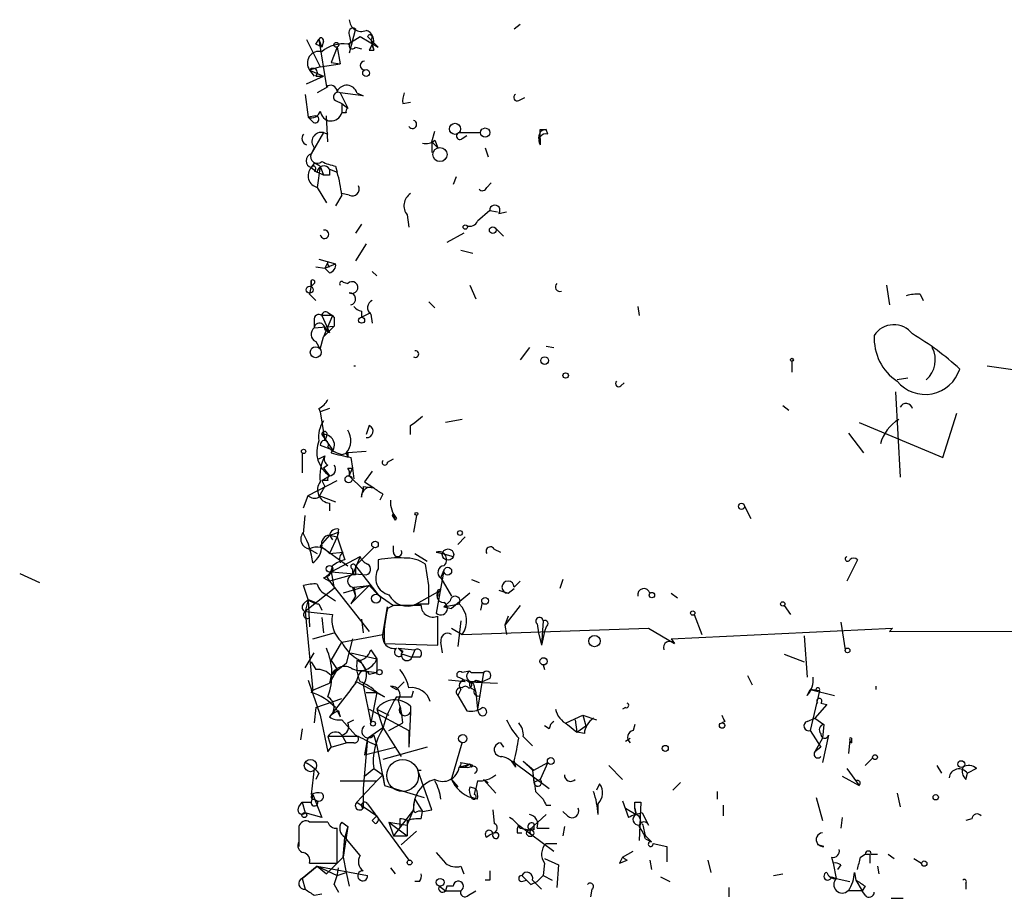
# Model space of a CAD drawing. Extents: x 5 to 41849, y -37372 to 51442.
# Drawn here: x 10 to 65, y 3556 to 3604 of the extents above; entities that cross this region are included whole.
import ezdxf

# ---------------------------------------------------------------- set-up
doc = ezdxf.new("R2010")
doc.units = 0
doc.header["$MEASUREMENT"] = 0
doc.layers.add('MAIN', color=5, linetype='CONTINUOUS')

msp = doc.modelspace()

# ---------------------------------------------------------------- linework, layer by layer
at = {"layer": 'MAIN'}
for p, q in [((28.7867, 3603.8193), (28.448, 3602.4646)), ((37.592, 3603.8193), (37.9307, 3604.0733)), ((26.0773, 3603.2266), (26.8393, 3601.7026)), ((26.5853, 3602.9726), (26.7547, 3603.2266)), ((26.7547, 3603.2266), (26.924, 3602.8033)), ((26.7547, 3603.2266), (27.178, 3600.6019)), ((28.3633, 3602.9726), (29.0407, 3603.3959)), ((28.448, 3603.4806), (28.5327, 3603.0573)), ((29.0407, 3603.3959), (30.0567, 3602.8033)), ((30.0567, 3602.8033), (29.464, 3603.3959)), ((29.6333, 3603.2266), (29.718, 3602.9726)), ((27.0087, 3603.1419), (26.924, 3602.8033)), ((27.7707, 3602.8033), (27.432, 3601.9566)), ((27.7707, 3602.8033), (27.94, 3601.8719)), ((28.7867, 3602.8033), (29.1253, 3602.7186)), ((29.718, 3602.9726), (29.8027, 3602.6339)), ((29.718, 3602.8879), (29.8027, 3602.6339)), ((29.5487, 3602.6339), (29.8027, 3602.6339)), ((26.8393, 3601.7026), (26.2467, 3601.5333)), ((26.8393, 3601.7026), (27.94, 3601.8719)), ((27.432, 3601.9566), (27.94, 3601.8719)), ((26.0773, 3600.7713), (27.0087, 3601.1946)), ((26.2467, 3601.5333), (27.0087, 3601.1946)), ((26.2467, 3601.5333), (26.5007, 3601.1946)), ((26.5853, 3601.1946), (27.0087, 3601.1946)), ((27.2627, 3600.6019), (26.67, 3600.2633)), ((25.9927, 3600.1786), (26.162, 3598.9086)), ((29.21, 3600.0939), (27.94, 3600.2633)), ((27.94, 3600.2633), (28.3633, 3599.4166)), ((28.8713, 3600.2633), (29.21, 3600.0939)), ((37.846, 3599.8399), (38.1847, 3600.0093)), ((27.686, 3599.8399), (28.0247, 3599.6706)), ((28.0247, 3599.6706), (28.3633, 3599.4166)), ((28.0247, 3599.6706), (28.0247, 3599.1626)), ((31.4113, 3599.6706), (31.8347, 3599.7553)), ((26.5853, 3598.9933), (26.162, 3598.9086)), ((26.416, 3598.6546), (26.162, 3598.9086)), ((27.2627, 3597.5539), (27.178, 3598.9933)), ((28.2787, 3599.1626), (28.0247, 3599.1626)), ((27.0087, 3598.0619), (26.3313, 3596.8766)), ((27.0087, 3598.0619), (27.2627, 3597.9773)), ((27.0087, 3598.0619), (27.2627, 3597.9773)), ((33.02, 3597.5539), (33.1893, 3598.1466)), ((34.544, 3598.0619), (35.7293, 3598.0619)), ((34.7133, 3597.7233), (34.9673, 3597.8926)), ((39.0313, 3598.2313), (39.37, 3598.2313)), ((39.4547, 3597.9773), (39.37, 3598.2313)), ((26.5007, 3597.2153), (26.3313, 3596.8766)), ((33.02, 3597.5539), (33.3587, 3597.2153)), ((33.02, 3597.5539), (33.3587, 3597.2153)), ((33.02, 3597.5539), (33.02, 3596.9613)), ((33.1893, 3597.6386), (33.3587, 3597.2153)), ((35.9833, 3597.2153), (36.1527, 3596.7073)), ((39.0313, 3597.7233), (39.0313, 3597.3846)), ((39.0313, 3597.5539), (39.0313, 3597.3846)), ((26.5007, 3596.3686), (26.3313, 3596.1146)), ((26.3313, 3596.1146), (26.67, 3595.8606)), ((26.8393, 3596.1993), (26.67, 3595.0139)), ((26.8393, 3596.1993), (27.0087, 3595.6913)), ((27.686, 3596.1993), (27.7707, 3595.8606)), ((26.5007, 3595.9453), (26.67, 3595.8606)), ((27.0087, 3595.6913), (26.67, 3595.8606)), ((27.3473, 3595.6913), (27.0087, 3595.6913)), ((27.3473, 3596.0299), (27.7707, 3595.8606)), ((34.3747, 3595.6066), (34.2053, 3595.1833)), ((26.67, 3595.0139), (27.178, 3594.1673)), ((36.068, 3595.0139), (36.322, 3595.2679)), ((28.0247, 3594.5906), (27.686, 3593.9979)), ((28.448, 3594.5906), (28.0247, 3594.6753)), ((31.6653, 3593.4899), (31.75, 3592.8126)), ((36.2373, 3593.7439), (35.56, 3593.1513)), ((36.2373, 3593.7439), (36.6607, 3593.6593)), ((36.7453, 3593.5746), (37.1687, 3593.6593)), ((29.1253, 3592.9819), (28.7867, 3592.4739)), ((34.798, 3592.4739), (33.8667, 3591.9659)), ((36.576, 3592.7279), (36.9993, 3592.3046)), ((29.3793, 3591.8813), (28.7867, 3590.9499)), ((34.6287, 3591.5426), (35.306, 3591.3733)), ((26.7547, 3591.0346), (27.686, 3590.7806)), ((27.2627, 3590.8653), (27.0933, 3590.5266)), ((27.0933, 3590.5266), (27.686, 3590.7806)), ((26.5853, 3590.6113), (27.0933, 3590.5266)), ((27.3473, 3590.6113), (27.0933, 3590.5266)), ((27.3473, 3590.2726), (27.0933, 3590.5266)), ((29.718, 3590.3573), (29.972, 3590.1033)), ((26.3313, 3589.8493), (26.3313, 3589.5106)), ((26.3313, 3589.8493), (26.3313, 3589.5106)), ((26.5007, 3589.6799), (26.3313, 3589.5106)), ((28.1093, 3589.7646), (28.3633, 3589.6799)), ((35.1367, 3589.5953), (35.4753, 3588.8333)), ((58.2507, 3589.5953), (58.42, 3588.4946)), ((26.2467, 3589.0873), (26.5853, 3588.7486)), ((60.1133, 3589.0873), (60.2827, 3588.7486)), ((32.8507, 3588.6639), (33.1893, 3588.3253)), ((27.5167, 3587.9019), (26.924, 3587.9019)), ((26.924, 3587.9019), (27.3473, 3586.9706)), ((27.5167, 3587.9019), (27.0087, 3586.7166)), ((27.2627, 3588.0713), (27.5167, 3587.9019)), ((29.1253, 3588.1559), (29.1253, 3587.8173)), ((29.1253, 3587.8173), (29.6333, 3588.0713)), ((29.6333, 3587.9866), (29.718, 3587.4786)), ((44.45, 3588.4099), (44.5347, 3587.9019)), ((26.5007, 3587.6479), (26.5007, 3587.2246)), ((27.6013, 3587.8173), (27.6013, 3587.3093)), ((26.5007, 3587.2246), (27.6013, 3587.3093)), ((27.6013, 3587.3093), (27.0087, 3586.7166)), ((27.0933, 3587.2246), (27.3473, 3586.9706)), ((27.0933, 3587.1399), (27.3473, 3586.9706)), ((26.5853, 3586.4626), (26.8393, 3586.0393)), ((26.8393, 3586.0393), (27.0087, 3586.7166)), ((38.4387, 3586.1239), (37.9307, 3585.4466)), ((39.37, 3586.2086), (39.7933, 3586.1239)), ((53.0013, 3585.3619), (53.0013, 3584.7693)), ((28.702, 3585.1079), (28.7867, 3585.1079)), ((63.8387, 3585.1079), (67.3947, 3584.5999)), ((43.5187, 3584.0073), (43.688, 3584.1766)), ((59.436, 3584.4306), (58.8433, 3584.3459)), ((58.7587, 3583.6686), (59.0127, 3578.9273)), ((26.7547, 3582.7373), (26.8393, 3582.5679)), ((27.3473, 3582.7373), (26.8393, 3582.5679)), ((26.8393, 3582.5679), (27.0933, 3580.9593)), ((52.4933, 3582.9066), (52.832, 3582.6526)), ((61.3833, 3580.0279), (62.1453, 3582.4833)), ((31.8347, 3581.8059), (32.0887, 3581.9753)), ((32.0887, 3581.9753), (32.512, 3582.3139)), ((34.7133, 3582.1446), (33.782, 3581.9753)), ((56.7267, 3581.9753), (61.3833, 3580.0279)), ((29.5487, 3581.8059), (29.3793, 3581.2979)), ((56.134, 3581.3826), (56.9807, 3580.2819)), ((26.924, 3581.2979), (27.5167, 3580.4513)), ((27.178, 3581.2133), (27.0933, 3580.9593)), ((25.8233, 3580.2819), (25.8233, 3579.1813)), ((26.8393, 3580.7053), (27.5167, 3580.4513)), ((28.0247, 3580.1973), (28.3633, 3580.2819)), ((28.2787, 3580.2819), (28.3633, 3580.0279)), ((29.3793, 3580.3666), (28.3633, 3580.2819)), ((28.3633, 3580.2819), (28.3633, 3580.0279)), ((26.7547, 3579.9433), (27.0933, 3580.1126)), ((28.5327, 3580.0279), (28.6173, 3579.4353)), ((30.5647, 3579.7739), (30.9033, 3579.9433)), ((27.2627, 3579.6046), (27.0087, 3579.4353)), ((27.0087, 3579.4353), (27.3473, 3579.0119)), ((28.3633, 3579.4353), (28.6173, 3579.4353)), ((28.448, 3579.0119), (28.6173, 3579.4353)), ((28.6173, 3579.4353), (28.702, 3578.8426)), ((29.718, 3579.2659), (29.2947, 3578.6733)), ((26.162, 3577.9113), (27.7707, 3578.7579)), ((26.924, 3578.7579), (27.3473, 3579.0119)), ((27.2627, 3578.7579), (26.924, 3578.7579)), ((26.924, 3578.7579), (27.0933, 3578.4193)), ((28.448, 3579.0119), (29.21, 3578.2499)), ((29.2947, 3578.6733), (29.8027, 3578.3346)), ((26.7547, 3577.8266), (27.0933, 3578.4193)), ((29.1253, 3577.8266), (29.21, 3578.2499)), ((29.21, 3578.4193), (29.8027, 3578.3346)), ((25.908, 3577.2339), (26.162, 3577.9113)), ((26.7547, 3577.9113), (27.686, 3577.5726)), ((30.3107, 3577.9959), (30.1413, 3577.6573)), ((27.3473, 3577.4879), (27.3473, 3577.0646)), ((50.3767, 3577.3186), (50.7153, 3576.6413)), ((25.908, 3575.7946), (25.9927, 3576.8106)), ((30.8187, 3576.8106), (30.988, 3576.5566)), ((30.988, 3576.5566), (30.9033, 3576.8953)), ((32.1733, 3576.8106), (32.004, 3575.8793)), ((27.8553, 3576.0486), (27.7707, 3575.6253)), ((27.3473, 3575.7099), (26.8393, 3575.1173)), ((27.3473, 3575.7099), (27.5167, 3575.4559)), ((27.3473, 3575.7099), (27.7707, 3575.6253)), ((27.7707, 3575.6253), (27.3473, 3574.6939)), ((27.8553, 3575.8793), (27.7707, 3575.6253)), ((27.7707, 3575.6253), (28.194, 3574.3553)), ((34.8827, 3575.6253), (34.4593, 3575.2019)), ((26.2467, 3574.9479), (26.67, 3574.6939)), ((26.8393, 3575.1173), (28.3633, 3574.0166)), ((28.7867, 3574.0166), (29.8027, 3575.0326)), ((30.9033, 3574.7786), (30.9033, 3575.1173)), ((36.4913, 3574.9479), (36.83, 3574.7786)), ((27.3473, 3574.6939), (28.1093, 3574.7786)), ((27.432, 3573.6779), (29.0407, 3574.5246)), ((29.0407, 3574.5246), (28.6173, 3573.5086)), ((30.0567, 3574.3553), (30.0567, 3573.8473)), ((32.0887, 3574.6939), (32.766, 3574.2706)), ((33.274, 3574.7786), (33.6127, 3574.6939)), ((33.6127, 3574.6939), (34.2053, 3574.5246)), ((56.642, 3574.3553), (56.0493, 3573.1699)), ((28.6173, 3573.8473), (28.6173, 3573.5086)), ((28.7867, 3574.0166), (30.0567, 3572.4079)), ((28.7867, 3574.0166), (28.7867, 3573.5086)), ((32.8507, 3572.9159), (32.6813, 3574.1013)), ((33.6973, 3573.7626), (33.274, 3571.3919)), ((33.528, 3573.3393), (33.6973, 3573.7626)), ((10.16, 3573.5933), (11.2607, 3573.0853)), ((27.0087, 3573.3393), (27.3473, 3573.1699)), ((27.178, 3573.4239), (27.3473, 3573.1699)), ((28.6173, 3573.5086), (27.3473, 3573.1699)), ((27.3473, 3573.1699), (29.5487, 3570.3759)), ((27.432, 3573.6779), (29.3793, 3573.5086)), ((27.432, 3573.6779), (27.6013, 3572.7466)), ((33.528, 3573.3393), (34.1207, 3572.3233)), ((35.2213, 3573.2546), (35.6447, 3573.0853)), ((37.592, 3572.8313), (37.9307, 3573.1699)), ((40.3013, 3573.2546), (40.132, 3572.7466)), ((26.162, 3572.1539), (25.908, 3572.9159)), ((27.6013, 3572.7466), (25.9927, 3571.4766)), ((29.5487, 3572.9159), (28.1093, 3572.4926)), ((29.5487, 3572.9159), (28.5327, 3571.8999)), ((28.6173, 3572.8313), (28.7867, 3572.3233)), ((28.702, 3572.8313), (29.5487, 3572.9159)), ((28.702, 3572.8313), (28.7867, 3572.3233)), ((29.5487, 3572.9159), (30.0567, 3572.4079)), ((32.1733, 3571.8999), (33.528, 3572.6619)), ((36.7453, 3572.6619), (37.2533, 3572.4926)), ((37.2533, 3572.4926), (37.592, 3572.7466)), ((25.908, 3571.8999), (26.162, 3572.1539)), ((26.162, 3572.1539), (25.9927, 3571.4766)), ((26.162, 3572.1539), (26.5853, 3571.9846)), ((26.162, 3572.1539), (26.2467, 3570.6299)), ((27.178, 3572.4079), (27.686, 3572.0693)), ((28.7867, 3572.3233), (28.5327, 3571.8999)), ((30.0567, 3572.4079), (30.9033, 3571.8153)), ((33.3587, 3572.4926), (33.3587, 3572.3233)), ((34.036, 3572.0693), (33.6973, 3571.7306)), ((35.1367, 3572.4926), (34.1207, 3571.6459)), ((46.3127, 3572.4926), (46.6513, 3572.2386)), ((26.7547, 3571.8999), (26.924, 3571.5613)), ((30.3107, 3570.2066), (30.5647, 3571.7306)), ((30.9033, 3571.8153), (30.5647, 3571.6459)), ((32.1733, 3571.8999), (32.8507, 3571.8999)), ((33.6973, 3571.7306), (34.544, 3571.8999)), ((33.6973, 3571.7306), (34.1207, 3571.6459)), ((35.814, 3571.9846), (35.7293, 3571.5613)), ((37.9307, 3571.8153), (37.084, 3570.7146)), ((52.578, 3571.8153), (52.9167, 3571.3073)), ((25.9927, 3571.4766), (27.5167, 3571.3073)), ((25.9927, 3571.4766), (26.416, 3567.0739)), ((26.924, 3571.1379), (27.0087, 3570.2913)), ((29.1253, 3571.0533), (29.21, 3570.2913)), ((33.3587, 3569.6139), (33.3587, 3571.2226)), ((34.6287, 3570.9686), (34.4593, 3569.5293)), ((37.2533, 3571.2226), (37.084, 3570.7146)), ((39.2007, 3570.9686), (39.116, 3569.6139)), ((47.5827, 3571.3073), (48.006, 3570.2066)), ((34.1207, 3570.5453), (34.7133, 3570.2066)), ((34.7133, 3570.2066), (45.0427, 3570.5453)), ((37.084, 3570.7146), (37.1687, 3570.2066)), ((38.862, 3570.7993), (38.9467, 3570.2913)), ((39.37, 3570.6299), (39.2853, 3570.3759)), ((45.0427, 3570.5453), (46.482, 3569.6986)), ((46.3127, 3569.9526), (58.5893, 3570.5453)), ((55.7107, 3570.8839), (55.9647, 3569.3599)), ((58.5893, 3570.5453), (58.42, 3570.3759)), ((58.42, 3570.3759), (152.146, 3570.5453)), ((26.416, 3569.9526), (27.6013, 3570.2913)), ((28.0247, 3569.7833), (30.3107, 3570.2066)), ((28.6173, 3569.9526), (28.2787, 3568.5979)), ((38.9467, 3570.2913), (39.116, 3569.6139)), ((39.2853, 3570.3759), (39.116, 3569.6139)), ((46.3127, 3569.9526), (46.482, 3569.6986)), ((53.6787, 3570.1219), (53.848, 3567.8359)), ((27.432, 3568.7673), (28.0247, 3569.7833)), ((29.6333, 3569.3599), (29.972, 3568.8519)), ((30.3953, 3569.6986), (33.3587, 3569.6139)), ((31.1573, 3569.4446), (32.0887, 3569.3599)), ((31.1573, 3569.4446), (31.4113, 3569.1906)), ((31.1573, 3569.4446), (31.4113, 3569.1906)), ((31.1573, 3569.4446), (31.4113, 3569.2753)), ((32.0887, 3569.3599), (31.9193, 3568.9366)), ((33.6127, 3569.1906), (33.528, 3569.7833)), ((25.9927, 3568.3439), (26.5007, 3569.1906)), ((28.5327, 3569.1906), (29.972, 3568.8519)), ((29.972, 3568.8519), (29.972, 3568.0899)), ((31.4113, 3569.1059), (31.9193, 3568.9366)), ((32.3427, 3568.9366), (31.9193, 3568.9366)), ((52.578, 3569.1059), (53.6787, 3568.6826)), ((26.3313, 3568.6826), (26.5853, 3568.2593)), ((27.7707, 3568.2593), (27.3473, 3567.4973)), ((27.432, 3568.7673), (27.7707, 3568.2593)), ((28.2787, 3568.5979), (27.432, 3567.9206)), ((27.432, 3567.9206), (27.7707, 3568.2593)), ((29.0407, 3568.7673), (29.3793, 3568.1746)), ((39.2007, 3568.5133), (39.2853, 3568.2593)), ((27.432, 3567.9206), (27.3473, 3567.4973)), ((29.3793, 3568.1746), (29.972, 3568.0899)), ((29.3793, 3568.1746), (29.972, 3568.0899)), ((29.5487, 3568.0053), (29.972, 3568.0899)), ((35.1367, 3568.1746), (34.7133, 3568.0899)), ((35.2213, 3568.0899), (35.8987, 3568.0899)), ((35.8987, 3568.0899), (35.56, 3566.0579)), ((36.2373, 3567.7513), (35.814, 3567.5819)), ((50.546, 3567.9206), (50.8, 3567.4126)), ((26.162, 3567.6666), (26.8393, 3565.7193)), ((26.3313, 3567.0739), (27.3473, 3567.4973)), ((28.5327, 3567.1586), (27.3473, 3565.6346)), ((28.5327, 3567.1586), (28.8713, 3567.5819)), ((28.8713, 3567.5819), (30.3953, 3566.7353)), ((29.21, 3567.4126), (29.6333, 3565.2959)), ((30.734, 3567.3279), (31.0727, 3567.1586)), ((31.496, 3567.5819), (31.0727, 3567.1586)), ((34.8827, 3567.5819), (33.9513, 3567.6666)), ((34.6287, 3567.1586), (34.4593, 3566.8199)), ((35.052, 3567.5819), (36.6607, 3567.4973)), ((35.052, 3567.5819), (35.814, 3567.5819)), ((35.3907, 3567.2433), (35.4753, 3566.9893)), ((35.4753, 3567.6666), (35.814, 3567.5819)), ((53.848, 3566.8199), (54.0173, 3567.1586)), ((54.0173, 3567.1586), (55.372, 3566.8199)), ((54.5253, 3567.0739), (54.0173, 3567.1586)), ((54.356, 3567.0739), (54.0173, 3567.1586)), ((57.658, 3567.3279), (57.658, 3567.1586)), ((26.5853, 3566.1426), (28.0247, 3566.6506)), ((29.3793, 3566.9893), (29.972, 3566.9893)), ((29.972, 3566.9893), (29.6333, 3565.2959)), ((30.3953, 3566.7353), (29.972, 3566.9893)), ((31.0727, 3566.7353), (31.9193, 3566.7353)), ((31.9193, 3566.7353), (32.004, 3567.0739)), ((34.4593, 3566.8199), (34.9673, 3565.9733)), ((35.4753, 3566.9893), (35.56, 3566.0579)), ((54.5253, 3567.0739), (54.0173, 3564.8726)), ((26.5853, 3566.1426), (26.5007, 3565.2959)), ((27.686, 3566.1426), (27.94, 3565.6346)), ((29.5487, 3566.0579), (31.75, 3564.8726)), ((29.972, 3566.0579), (30.6493, 3565.7193)), ((29.972, 3566.0579), (30.3107, 3565.0419)), ((31.242, 3566.1426), (31.3267, 3565.8886)), ((31.8347, 3566.2273), (31.8347, 3565.8886)), ((35.6447, 3565.8039), (35.56, 3566.0579)), ((43.7727, 3566.1426), (43.6033, 3566.0579)), ((54.9487, 3566.3119), (54.2713, 3565.5499)), ((54.61, 3566.3966), (54.9487, 3566.3119)), ((26.8393, 3565.7193), (27.2627, 3563.6873)), ((27.8553, 3565.9733), (27.94, 3565.6346)), ((31.8347, 3565.8886), (31.75, 3563.9413)), ((40.4707, 3565.2959), (41.402, 3565.7193)), ((41.402, 3565.7193), (42.164, 3565.4653)), ((41.402, 3565.7193), (41.5713, 3565.1266)), ((53.848, 3565.3806), (54.2713, 3565.5499)), ((54.2713, 3565.5499), (54.7793, 3565.2113)), ((25.8233, 3564.9573), (25.7387, 3564.3646)), ((28.0247, 3565.4653), (28.7867, 3564.6186)), ((28.3633, 3565.2959), (28.702, 3565.4653)), ((29.464, 3564.4493), (30.3107, 3565.0419)), ((30.3107, 3565.0419), (31.3267, 3563.4333)), ((30.6493, 3564.8726), (31.4113, 3565.2959)), ((39.5393, 3564.9573), (39.2853, 3565.1266)), ((40.5553, 3565.2113), (41.0633, 3564.7879)), ((40.9787, 3565.4653), (41.0633, 3564.7879)), ((41.0633, 3564.7879), (41.5713, 3565.1266)), ((44.2807, 3565.2113), (44.196, 3564.8726)), ((49.276, 3565.3806), (49.1067, 3565.2959)), ((54.7793, 3565.2113), (54.6947, 3564.4493)), ((28.956, 3564.5339), (27.2627, 3564.5339)), ((27.2627, 3564.5339), (27.432, 3563.9413)), ((28.0247, 3564.6186), (28.2787, 3564.1953)), ((29.464, 3564.4493), (29.21, 3561.6553)), ((29.464, 3564.4493), (29.2947, 3563.5179)), ((29.8027, 3564.6186), (29.972, 3564.0259)), ((31.75, 3564.8726), (31.75, 3563.9413)), ((38.1, 3564.5339), (38.608, 3564.0259)), ((41.4867, 3564.7033), (41.0633, 3564.7879)), ((43.7727, 3564.2799), (44.0267, 3564.4493)), ((54.0173, 3564.8726), (54.61, 3563.9413)), ((54.6947, 3564.4493), (54.2713, 3563.6873)), ((55.0333, 3564.6186), (54.6947, 3563.0946)), ((56.3033, 3564.4493), (56.3033, 3564.1953)), ((27.2627, 3563.6873), (27.432, 3563.9413)), ((27.432, 3563.9413), (28.2787, 3564.1953)), ((28.702, 3564.1953), (28.2787, 3564.1953)), ((29.2947, 3563.5179), (30.988, 3563.9413)), ((29.972, 3564.0259), (30.3953, 3561.8246)), ((32.766, 3563.9413), (30.3107, 3563.2639)), ((34.1207, 3562.1633), (34.7133, 3564.1953)), ((36.83, 3564.1953), (36.9993, 3563.9413)), ((54.61, 3563.9413), (54.2713, 3563.6873)), ((56.2187, 3564.3646), (56.134, 3563.6026)), ((57.4887, 3563.3486), (57.0653, 3562.9253)), ((34.544, 3562.8406), (35.1367, 3563.0099)), ((34.544, 3562.8406), (34.8827, 3562.8406)), ((34.6287, 3563.0946), (35.1367, 3563.0099)), ((35.1367, 3563.0099), (34.8827, 3562.8406)), ((35.1367, 3563.0099), (35.2213, 3562.8406)), ((35.306, 3562.9253), (35.1367, 3563.0099)), ((37.5073, 3563.1793), (39.5393, 3561.6553)), ((37.592, 3563.1793), (37.6767, 3562.8406)), ((38.1, 3563.1793), (38.6927, 3562.6713)), ((38.1, 3563.1793), (38.608, 3562.6713)), ((38.6927, 3562.6713), (39.4547, 3563.0946)), ((39.4547, 3563.0946), (39.0313, 3562.1633)), ((42.8413, 3562.9253), (43.6033, 3562.1633)), ((61.0447, 3562.9253), (61.2987, 3562.5019)), ((26.5007, 3562.7559), (26.3313, 3561.3166)), ((26.7547, 3562.5019), (26.5853, 3562.1633)), ((29.2947, 3562.3326), (29.8027, 3562.7559)), ((29.8027, 3562.7559), (30.3107, 3562.4173)), ((29.972, 3562.0786), (30.3107, 3562.4173)), ((30.3107, 3562.4173), (30.3953, 3561.8246)), ((33.02, 3560.4699), (32.258, 3562.6713)), ((32.258, 3562.6713), (32.4273, 3562.6713)), ((38.608, 3562.6713), (38.6927, 3561.9939)), ((55.7953, 3562.3326), (56.7267, 3561.8246)), ((56.0493, 3562.7559), (56.7267, 3561.8246)), ((62.6533, 3562.1633), (62.738, 3562.5019)), ((63.246, 3562.7559), (62.738, 3562.5019)), ((27.94, 3562.0786), (29.972, 3562.0786)), ((28.8713, 3560.8933), (29.972, 3562.0786)), ((30.3953, 3561.8246), (32.5967, 3561.1473)), ((34.1207, 3562.1633), (34.4593, 3561.7399)), ((35.1367, 3561.7399), (35.4753, 3561.6553)), ((35.56, 3562.0786), (35.4753, 3561.6553)), ((35.8987, 3562.1633), (36.576, 3561.4013)), ((35.8987, 3562.1633), (36.1527, 3561.9939)), ((39.0313, 3562.1633), (38.6927, 3561.9939)), ((42.3333, 3561.9093), (42.164, 3561.5706)), ((46.8207, 3561.9939), (46.3973, 3561.5706)), ((26.416, 3561.3166), (26.3313, 3560.8933)), ((26.416, 3561.3166), (26.924, 3560.0466)), ((29.21, 3561.6553), (29.21, 3560.5546)), ((35.56, 3561.0626), (35.2213, 3561.1473)), ((35.3907, 3561.3166), (35.4753, 3561.6553)), ((38.7773, 3561.4859), (39.2007, 3561.0626)), ((38.9467, 3561.3166), (39.2007, 3561.0626)), ((48.8527, 3561.4859), (48.8527, 3561.0626)), ((54.356, 3561.1473), (54.6947, 3559.8773)), ((58.8433, 3561.4013), (59.0127, 3560.6393)), ((25.654, 3560.6393), (25.8233, 3560.8933)), ((25.8233, 3560.8933), (26.3313, 3560.8933)), ((25.8233, 3560.8933), (25.9927, 3560.3006)), ((26.5007, 3561.0626), (26.67, 3560.9779)), ((28.8713, 3560.8933), (29.972, 3560.1313)), ((29.464, 3560.8086), (31.75, 3557.6759)), ((32.004, 3560.4699), (32.0887, 3561.0626)), ((32.0887, 3561.0626), (32.512, 3560.3853)), ((39.37, 3560.7239), (39.624, 3560.7239)), ((42.2487, 3560.2159), (42.2487, 3560.8086)), ((43.6033, 3560.9779), (43.942, 3560.0466)), ((44.2807, 3560.8933), (44.6193, 3560.8933)), ((44.6193, 3560.8933), (44.5347, 3558.7766)), ((49.1913, 3560.7239), (49.1913, 3560.1313)), ((26.924, 3560.0466), (25.9927, 3560.3006)), ((29.972, 3560.1313), (29.718, 3559.8773)), ((29.718, 3559.8773), (29.972, 3560.1313)), ((32.004, 3560.4699), (30.9033, 3559.0306)), ((31.6653, 3559.6233), (32.004, 3560.4699)), ((32.0887, 3560.3006), (32.004, 3560.4699)), ((32.4273, 3559.9619), (32.512, 3560.3853)), ((32.512, 3560.3853), (33.02, 3560.4699)), ((36.4067, 3560.4699), (36.4913, 3559.7079)), ((39.37, 3560.2159), (38.4387, 3559.3693)), ((40.5553, 3560.1313), (40.3013, 3560.3853)), ((43.7727, 3560.5546), (44.3653, 3560.2159)), ((44.3653, 3560.2159), (44.2807, 3560.5546)), ((44.2807, 3560.5546), (44.3653, 3560.2159)), ((44.704, 3560.3006), (45.0427, 3559.6233)), ((55.7953, 3560.0466), (55.7107, 3559.4539)), ((25.654, 3559.5386), (25.654, 3558.6919)), ((27.2627, 3559.7926), (26.2467, 3559.7926)), ((28.0247, 3559.7926), (28.3633, 3559.5386)), ((28.3633, 3559.5386), (28.1093, 3557.8453)), ((28.3633, 3559.5386), (28.194, 3558.9459)), ((29.8873, 3559.7079), (29.718, 3559.8773)), ((30.6493, 3559.7926), (31.6653, 3559.6233)), ((30.6493, 3559.7926), (31.6653, 3559.0306)), ((30.6493, 3559.7926), (30.9033, 3559.0306)), ((31.242, 3559.9619), (31.242, 3559.5386)), ((31.6653, 3559.8773), (31.6653, 3559.0306)), ((37.846, 3559.6233), (39.7933, 3558.1839)), ((38.6927, 3559.7079), (38.6927, 3559.3693)), ((40.386, 3559.5386), (40.3013, 3559.0306)), ((62.992, 3559.9619), (62.6533, 3559.8773)), ((25.654, 3559.4539), (25.654, 3558.4379)), ((27.7707, 3557.5066), (27.7707, 3559.4539)), ((30.9033, 3559.0306), (31.6653, 3559.0306)), ((32.1733, 3559.2846), (31.3267, 3558.5226)), ((37.7613, 3559.1999), (38.0153, 3559.1999)), ((37.9307, 3559.4539), (38.4387, 3559.3693)), ((38.862, 3559.4539), (39.5393, 3559.4539)), ((44.8733, 3559.0306), (45.212, 3558.6919)), ((28.1093, 3557.8453), (28.194, 3558.9459)), ((29.0407, 3557.9299), (28.194, 3558.9459)), ((39.37, 3558.6073), (39.9627, 3558.6073)), ((44.8733, 3558.8613), (45.212, 3558.6919)), ((45.2967, 3558.6073), (46.0587, 3558.4379)), ((46.0587, 3558.4379), (46.0587, 3557.5913)), ((54.7793, 3558.4379), (54.4407, 3558.5226)), ((33.274, 3558.0993), (33.782, 3557.5066)), ((43.6033, 3557.8453), (44.196, 3558.1839)), ((56.8113, 3557.8453), (57.0653, 3558.0146)), ((57.0653, 3558.0146), (57.3193, 3558.0146)), ((57.3193, 3558.0146), (57.3193, 3557.5066)), ((57.404, 3558.0146), (57.7427, 3558.0146)), ((58.3353, 3558.0146), (58.674, 3557.7606)), ((26.67, 3557.3373), (25.8233, 3556.6599)), ((26.67, 3557.3373), (25.8233, 3556.6599)), ((25.8233, 3556.6599), (26.67, 3557.3373)), ((26.2467, 3557.5066), (27.7707, 3557.5066)), ((26.67, 3557.3373), (27.178, 3556.9139)), ((26.67, 3557.3373), (27.7707, 3556.8293)), ((26.67, 3557.3373), (29.464, 3556.8293)), ((27.178, 3556.9139), (28.1093, 3557.8453)), ((28.1093, 3557.8453), (28.2787, 3556.9986)), ((34.6287, 3557.3373), (34.798, 3556.9139)), ((39.2853, 3557.5066), (39.2007, 3556.8293)), ((39.2853, 3557.7606), (40.0473, 3557.4219)), ((40.0473, 3557.4219), (39.9627, 3556.1519)), ((43.6033, 3557.8453), (43.434, 3557.5066)), ((43.434, 3557.5066), (43.8573, 3557.6759)), ((43.434, 3557.5066), (43.8573, 3557.6759)), ((43.688, 3557.7606), (43.8573, 3557.6759)), ((45.1273, 3557.6759), (45.212, 3557.1679)), ((48.3447, 3557.6759), (48.514, 3556.9986)), ((55.2027, 3557.8453), (55.2873, 3557.5066)), ((55.2873, 3557.5066), (55.4567, 3556.6599)), ((55.7107, 3557.4219), (55.5413, 3557.1679)), ((57.7427, 3557.3373), (57.8273, 3556.9139)), ((59.7747, 3557.7606), (60.198, 3557.5066)), ((27.7707, 3556.8293), (28.2787, 3556.9986)), ((28.2787, 3556.9986), (28.448, 3556.2366)), ((30.734, 3557.2526), (30.988, 3556.9139)), ((38.862, 3556.4906), (39.2007, 3556.8293)), ((39.2007, 3556.8293), (39.7087, 3556.5753)), ((51.9853, 3556.8293), (52.4933, 3556.9139)), ((56.4727, 3556.9986), (56.5573, 3556.5753)), ((25.8233, 3556.6599), (25.9927, 3556.0673)), ((25.8233, 3556.6599), (25.9927, 3556.0673)), ((27.6013, 3556.3213), (27.8553, 3555.8979)), ((32.3427, 3556.4906), (32.0887, 3556.4906)), ((33.4433, 3556.2366), (33.782, 3555.9826)), ((33.8667, 3556.2366), (33.782, 3555.9826)), ((36.2373, 3556.5753), (35.9833, 3556.5753)), ((38.0153, 3556.4906), (38.2693, 3556.5753)), ((38.5233, 3556.3213), (38.862, 3556.4906)), ((38.608, 3556.5753), (39.116, 3556.0673)), ((45.72, 3556.7446), (46.228, 3556.4906)), ((55.2027, 3556.7446), (55.4567, 3556.6599)), ((55.4567, 3556.6599), (56.2187, 3556.4906)), ((56.5573, 3556.5753), (56.896, 3555.9826)), ((57.0653, 3556.2366), (56.896, 3555.9826)), ((62.6533, 3556.4059), (62.6533, 3556.0673)), ((26.5007, 3555.7286), (26.924, 3555.8133)), ((33.782, 3555.9826), (34.6287, 3555.9826)), ((35.052, 3555.7286), (35.4753, 3555.9826)), ((41.91, 3556.0673), (41.8253, 3555.6439)), ((49.53, 3555.6439), (49.53, 3556.1519)), ((56.896, 3555.9826), (56.134, 3555.9826)), ((57.0653, 3555.7286), (56.896, 3555.9826)), ((58.5047, 3555.5593), (59.182, 3555.5593))]:
    msp.add_line(p, q, dxfattribs=at)
for centre, radius in [((27.7283, 3602.9303), 0.1338), ((29.3793, 3601.364), 0.1893), ((34.3141, 3598.2676), 0.3083), ((35.9833, 3598.062), 0.254), ((33.4772, 3596.8428), 0.3909), ((34.8826, 3592.8126), 0.1197), ((36.4066, 3592.6433), 0.1893), ((26.2466, 3589.3413), 0.1893), ((29.1253, 3587.648), 0.1693), ((26.5853, 3585.87), 0.3052), ((39.2853, 3585.4043), 0.2116), ((53.0013, 3585.4466), 0.0846), ((40.4494, 3584.5788), 0.1496), ((25.908, 3580.3667), 0.1197), ((28.4056, 3578.8215), 0.1951), ((32.1733, 3576.8953), 0.0846), ((50.2073, 3577.3187), 0.1693), ((34.5863, 3575.837), 0.1338), ((29.8732, 3575.202), 0.1834), ((33.9231, 3574.6375), 0.3155), ((27.3473, 3573.8473), 0.1893), ((33.9089, 3573.7203), 0.2158), ((29.9296, 3572.1963), 0.2468), ((35.9833, 3572.0693), 0.1893), ((45.2331, 3572.3868), 0.1496), ((47.4979, 3571.392), 0.1197), ((52.4933, 3571.9), 0.1197), ((42.0511, 3569.8398), 0.3155), ((56.0916, 3569.3177), 0.1338), ((39.2248, 3568.7129), 0.201), ((30.1201, 3568.1112), 0.1496), ((29.7603, 3565.2537), 0.1338), ((49.1278, 3565.1478), 0.1496), ((34.7415, 3564.4211), 0.2275), ((45.974, 3563.8778), 0.1706), ((39.6239, 3563.1793), 0.1893), ((57.6156, 3563.391), 0.1338), ((26.2889, 3562.9253), 0.3413), ((62.3993, 3563.01), 0.1893), ((60.9811, 3561.1685), 0.1496), ((25.9503, 3560.1736), 0.1338), ((38.481, 3559.1788), 0.1951), ((31.7923, 3557.549), 0.1338), ((60.3461, 3557.4855), 0.1496), ((33.4856, 3556.4483), 0.2158)]:
    msp.add_circle(centre, radius, dxfattribs=at)
at = {"layer": 'MAIN', "color": 5}
msp.add_circle((31.4113, 3562.375), 0.8828, dxfattribs=at)
at = {"layer": 'MAIN'}
for centre, radius, start, end in [((29.1112, 3604.3414), 0.6633, 181.21796, 293.83709), ((28.6597, 3603.6076), 0.2469, 59.04022, 210.95978), ((26.8817, 3603.1843), 0.1339, 341.53799, 161.57859), ((29.2311, 3603.1842), 0.57, 328.67765, 74.93002), ((29.591, 3603.3536), 0.1339, 288.42141, 161.57859), ((-15.5852, 3518.183), 94.6976, 63.32723, 63.556332), ((28.1184, 3601.1467), 1.8422, 82.36076, 130.41643), ((28.6174, 3602.888), 0.1893, 116.57859, 333.42141), ((114.3183, 3560.4733), 94.6752, 153.327151, 153.556306), ((26.7679, 3601.9196), 0.6488, 76.07728, 216.54489), ((26.4372, 3601.3851), 0.2414, 307.86249, 142.11877), ((29.2947, 3601.7872), 0.2433, 90, 270), ((27.4109, 3600.3268), 0.3604, 3.35619, 130.25129), ((28.305, 3600.0968), 0.5904, 16.38406, 154.82832), ((27.813, 3600.0516), 0.2469, 59.04022, 239.04022), ((32.6404, 3599.7974), 1.2356, 157.84813, 185.89008), ((37.7614, 3600.0093), 0.1893, 116.57859, 296.53799), ((28.448, 3599.2473), 0.1893, 116.57859, 206.57859), ((26.3313, 3599.4167), 0.5356, 251.57182, 341.55828), ((26.5612, 3598.7937), 0.201, 223.77084, 83.11535), ((27.4392, 3599.3062), 0.6028, 185.6075, 346.21962), ((31.9496, 3598.5155), 0.2303, 209.92694, 76.33784), ((26.1951, 3597.7388), 0.3732, 140.28288, 251.60388), ((26.8957, 3597.554), 0.5203, 77.45686, 220.61204), ((34.5863, 3597.8714), 0.1951, 102.51925, 310.61404), ((39.3701, 3597.8079), 0.4234, 90.01353, 216.85907), ((39.3616, 3597.5962), 0.3923, 76.27193, 212.64483), ((-87.9686, 3597.9773), 127.0002, 359.885409, 0.114591), ((32.6814, 3598.2311), 0.7804, 257.46323, 310.60368), ((26.4418, 3596.4956), 0.3967, 106.17355, 253.82645), ((26.6747, 3596.7308), 0.3731, 156.995, 311.93584), ((26.8357, 3595.6674), 0.6741, 138.43987, 255.77206), ((26.4583, 3596.0723), 0.1339, 288.46201, 161.57859), ((-15.6599, 3511.624), 94.6529, 63.320411, 63.549567), ((27.0314, 3595.8541), 0.3615, 29.09617, 178.96961), ((28.2352, 3599.1168), 2.9688, 243.78969, 259.33921), ((111.9972, 3595.8606), 84.6501, 179.885408, 180.114592), ((21.7507, 3593.9962), 6.3021, 5.41206, 17.20781), ((28.6174, 3594.9292), 0.3786, 243.42141, 26.57859), ((35.8352, 3595.0774), 0.2413, 217.86249, 344.7428), ((32.2888, 3594.0056), 0.8091, 124.13981, 219.59432), ((36.5215, 3593.75), 0.2843, 321.91294, 181.22959), ((35.1367, 3593.3205), 0.4559, 248.18459, 338.21259), ((27.0739, 3592.4163), 0.2361, 186.56526, 106.02537), ((27.4319, 3590.7806), 0.1892, 153.40787, 243.44849), ((27.2374, 3590.7128), 0.4537, 284.01787, 8.59446), ((24.3827, 3589.6799), 1.9559, 342.36358, 4.96847), ((26.416, 3589.7646), 0.1198, 315, 135), ((28.0247, 3589.6799), 0.1197, 45.03384, 224.96616), ((28.5987, 3589.4581), 0.3234, 242.23073, 136.70383), ((40.1281, 3589.4913), 0.2509, 131.25038, 290.68168), ((28.4528, 3588.8286), 0.3433, 283.45355, 90.80105), ((59.9439, 3587.1412), 1.9535, 85.02518, 107.65953), ((29.9075, 3588.3418), 0.4488, 114.97756, 232.33331), ((26.7546, 3587.7044), 0.2602, 49.3796, 192.54553), ((27.1357, 3587.902), 0.2117, 53.12469, 180.02706), ((27.6852, 3587.9858), 0.1882, 206.46976, 243.53024), ((29.168, 3588.7068), 0.5525, 212.50221, 265.56789), ((26.797, 3587.1823), 0.2993, 351.85636, 171.87531), ((58.6612, 3586.1034), 1.2925, 37.25643, 147.31937), ((26.7749, 3586.8694), 0.4487, 127.66669, 245.01087), ((51.7855, 3573.4891), 15.5549, 47.39771, 59.45816), ((60.4099, 3586.6321), 2.8416, 176.58642, 236.54369), ((32.1105, 3585.7692), 0.1867, 235.21166, 96.70625), ((59.5124, 3585.4461), 1.4469, 310.49821, 27.93412), ((60.3958, 3585.5387), 2.0105, 219.44761, 342.63391), ((43.3917, 3584.1343), 0.1796, 135, 315), ((26.2889, 3583.7111), 1.0795, 295.5633, 334.4367), ((59.3373, 3582.6667), 0.3598, 11.3193, 154.44628), ((28.3744, 3581.1651), 1.6327, 146.76738, 187.24123), ((60.1773, 3580.1493), 2.3541, 122.05156, 164.20973), ((27.0722, 3581.3191), 0.1497, 315, 188.14093), ((27.4854, 3580.9726), 1.0518, 318.95499, 33.41963), ((29.4156, 3581.4794), 0.3527, 264.09219, 67.82139), ((-95.1652, 3581.5519), 127.0002, 359.885409, 0.114591), ((28.2684, 3580.3561), 1.6295, 158.27303, 235.57949), ((27.0659, 3580.7376), 0.2289, 329.268, 188.1124), ((27.0318, 3580.7168), 0.591, 312.62062, 100.50948), ((28.4291, 3581.8227), 1.675, 225.86354, 256.02847), ((32.837, 3601.1923), 21.5977, 255.50718, 258.50428), ((29.1251, 3579.012), 2.3107, 151.55616, 188.42851), ((27.432, 3579.9433), 0.3787, 153.44172, 243.44172), ((30.4165, 3579.7528), 0.1496, 135, 8.10304), ((27.3262, 3579.3717), 0.3604, 273.35619, 40.25129), ((27.982, 3579.1389), 0.483, 344.75529, 37.85938), ((27.4246, 3578.2226), 0.7387, 142.40256, 263.99384), ((27.4319, 3578.8426), 0.1893, 116.55151, 206.59214), ((29.6182, 3577.8749), 0.4953, 68.13201, 185.59663), ((71.56, 3578.3346), 42.3501, 179.88541, 180.11459), ((114.7393, 3705.1767), 152.6537, 236.192759, 236.421922), ((26.5187, 3578.291), 0.521, 226.78894, 296.93889), ((32.1091, 3577.5513), 1.3792, 175.59205, 221.28441), ((30.7766, 3576.9372), 0.1334, 288.39421, 341.70082), ((31.1578, 3576.4715), 0.1899, 116.61901, 153.38099), ((27.7484, 3575.6587), 0.4044, 74.66782, 172.72559), ((26.3046, 3575.4962), 0.5514, 135.99194, 263.97196), ((22.2337, 3573.7498), 4.205, 5.95288, 29.09656), ((27.3661, 3575.249), 0.4613, 92.33579, 196.5886), ((-14.7486, 3702.7946), 133.8753, 288.327084, 288.556267), ((26.6551, 3574.206), 0.8469, 35.17825, 118.83184), ((25.7872, 3575.1331), 1.1369, 303.57825, 359.20372), ((31.1291, 3574.7504), 0.2276, 172.88123, 29.74176), ((33.4094, 3574.3553), 0.4445, 310.36503, 107.7378), ((36.2796, 3574.8209), 0.2468, 30.95978, 210.97172), ((28.6598, 3572.5773), 1.838, 104.68041, 128.4568), ((28.3835, 3574.3798), 0.484, 124.51096, 203.61514), ((29.7601, 3574.8207), 0.778, 202.37172, 247.62828), ((31.1148, 3568.64), 5.8124, 86.23963, 100.48868), ((31.609, 3572.5914), 1.8519, 54.61841, 93.49817), ((56.0917, 3574.3976), 0.1339, 108.46201, 341.57859), ((56.4303, 3574.1434), 0.2995, 45.02705, 134.95941), ((26.7062, 3574.0954), 0.8143, 291.80533, 354.44693), ((28.6597, 3573.9743), 0.1339, 18.42141, 251.53799), ((29.317, 3573.8199), 0.3175, 281.31701, 62.41797), ((30.867, 3573.3392), 0.9564, 147.91016, 256.84284), ((33.7256, 3573.6497), 0.368, 94.41065, 237.51925), ((27.1355, 3573.7204), 0.2995, 278.15715, 351.84285), ((28.702, 3573.17), 0.349, 75.95579, 255.95978), ((37.2534, 3572.8312), 0.3386, 0.01692, 269.98308), ((26.5006, 3571.0545), 1.9535, 85.02518, 107.65953), ((27.5165, 3573.2121), 0.8725, 194.02828, 247.17303), ((-221.1492, 3572.4079), 254.0004, 359.885409, 0.114591), ((33.661, 3572.3353), 0.3526, 112.15743, 275.90949), ((33.4433, 3572.5772), 0.1198, 45, 225), ((44.7887, 3572.4079), 0.347, 14.04425, 194.02423), ((26.814, 3572.8568), 0.9587, 227.15144, 266.45386), ((31.6653, 3572.916), 1.136, 206.56956, 296.5628), ((34.3128, 3572.053), 0.2773, 326.48758, 176.6299), ((26.0713, 3571.7124), 0.2486, 131.05369, 251.56505), ((36.7876, 3570.1235), 6.4064, 166.2529, 183.80289), ((31.6653, 3190.8156), 381.0005, 89.885409, 90.114591), ((33.0906, 3571.8294), 0.6634, 181.21777, 293.83709), ((33.528, 3571.658), 0.3679, 226.33273, 62.59908), ((33.6823, 3570.9586), 1.2762, 323.8934, 47.52789), ((26.1197, 3571.3072), 0.2117, 126.85907, 306.87531), ((29.0719, 3570.979), 1.5895, 168.07997, 228.78796), ((39.0011, 3570.9444), 0.2011, 6.91294, 226.20944), ((39.2853, 3570.7993), 0.1893, 296.56505, 116.55151), ((30.9287, 3570.0626), 0.6346, 166.88356, 283.11644), ((33.909, 3569.8765), 0.3922, 57.3271, 193.74573), ((23.8486, 3567.9845), 3.6355, 339.90271, 23.67973), ((30.0138, 3570.7564), 2.2144, 206.06863, 243.93137), ((28.9067, 3569.508), 0.7415, 267.26377, 348.47944), ((31.1997, 3569.2329), 0.2469, 120.95978, 329.02828), ((32.2157, 3569.1482), 0.2469, 300.97172, 120.95978), ((46.217, 3569.4744), 0.3471, 40.23248, 199.25967), ((29.0406, 3569.1978), 0.9936, 239.2558, 339.62619), ((31.6371, 3569.0636), 0.3095, 136.84592, 335.77057), ((26.6822, 3567.2738), 0.9903, 40.78204, 95.6156), ((28.1768, 3567.6267), 0.8007, 63.60777, 158.46568), ((31.0306, 3568.4711), 2.1795, 172.18925, 204.0778), ((28.5326, 3567.9629), 0.8728, 320.9106, 67.16603), ((29.6325, 3566.8195), 2.1595, 11.31774, 41.81465), ((27.3284, 3568.3262), 1.6774, 315.88646, 346.00684), ((29.2673, 3567.8583), 0.3175, 27.58203, 168.68299), ((34.5863, 3567.9629), 0.1796, 45, 225), ((34.2903, 3567.0744), 0.78, 40.58616, 77.48713), ((35.2637, 3567.8924), 0.3095, 114.22943, 313.14057), ((35.3341, 3568.2872), 0.2273, 209.7011, 240.24261), ((36.068, 3567.9206), 0.2394, 315, 135), ((52.8104, 3567.7302), 1.3804, 318.7391, 4.3917), ((28.1225, 3565.1107), 2.6362, 45.44722, 69.61693), ((30.7933, 3566.8622), 0.4694, 320.85403, 97.25672), ((31.8994, 3566.1728), 1.0809, 16.58399, 97.94494), ((34.6249, 3567.0085), 0.251, 69.36911, 228.71529), ((34.8403, 3567.3702), 0.2994, 45, 225), ((34.8826, 3567.1161), 0.2118, 36.90235, 143.0814), ((35.0944, 3567.2856), 0.2993, 351.87531, 98.14364), ((35.0702, 3567.4186), 0.1762, 264.07267, 67.84257), ((35.4048, 3567.4549), 0.2967, 154.65291, 267.27553), ((35.6024, 3567.0316), 0.2469, 149.04022, 300.93987), ((54.4407, 3567.1375), 0.1058, 323.06514, 216.90235), ((26.0792, 3567.3264), 0.4209, 306.79095, 323.14099), ((25.3928, 3563.9806), 3.1517, 43.3132, 72.6758), ((26.938, 3566.1567), 0.6635, 308.09465, 60.69964), ((35.4295, 3563.8158), 5.2445, 146.17389, 167.42865), ((54.5254, 3566.5095), 0.1411, 306.84553, 233.12198), ((30.9759, 3565.3444), 1.2316, 45.79275, 144.59752), ((27.1943, 3565.1129), 4.221, 2.48484, 20.13503), ((31.5384, 3566.0156), 0.3224, 156.80608, 336.79908), ((35.2214, 3566.9044), 0.9651, 254.73551, 307.87915), ((35.8422, 3565.9168), 0.2276, 209.75425, 97.11877), ((41.1338, 3566.3684), 1.2936, 193.888, 243.43693), ((43.815, 3566.2696), 0.1339, 251.57859, 71.57859), ((28.5356, 3564.4026), 1.7117, 113.41835, 133.9656), ((27.8976, 3566.3964), 0.9398, 234.15686, 277.77313), ((42.5866, 3564.619), 1.1031, 122.44968, 175.61723), ((133.8563, 3607.8699), 94.6529, 206.443665, 206.672875), ((27.94, 3565.0843), 0.4733, 280.30809, 26.55964), ((29.5064, 3564.8303), 0.3642, 125.54499, 324.45501), ((32.9795, 3563.1821), 3.2053, 146.36943, 187.64118), ((40.743, 3567.1143), 3.9363, 204.76619, 222.61149), ((37.0841, 3564.6186), 1.0194, 355.23402, 41.63587), ((40.0902, 3564.9146), 0.5525, 122.50221, 175.56789), ((53.9327, 3565.1266), 0.2677, 108.44172, 288.42141), ((54.8217, 3564.915), 0.2993, 98.14364, 225), ((27.6695, 3564.3444), 0.4488, 37.66669, 155.02244), ((28.7443, 3564.407), 0.2158, 258.70048, 78.66924), ((-97.5359, 3310.2799), 283.9812, 63.320375, 63.549558), ((25.8679, 3566.1845), 12.1031, 345.6231, 351.75722), ((44.2638, 3564.4959), 0.3828, 100.20309, 231.73518), ((54.8217, 3564.6609), 0.2159, 168.67445, 348.69527), ((56.261, 3564.4069), 0.0598, 45.06765, 225), ((36.8723, 3563.8143), 0.3834, 96.33524, 276.35009), ((56.3779, 3564.3384), 0.1614, 170.65444, 242.46635), ((36.7028, 3562.3747), 1.0796, 25.56579, 78.6807), ((54.4406, 3563.5603), 0.2116, 143.12469, 323.14093), ((25.188, 3561.2739), 1.9906, 38.08981, 66.15587), ((33.6339, 3562.9675), 0.9189, 241.0641, 352.06213), ((34.4591, 3563.01), 0.1895, 296.61914, 26.51097), ((35.0096, 3563.3065), 0.4829, 254.76361, 307.86666), ((35.3483, 3562.6924), 0.1952, 282.54791, 130.59493), ((63.0765, 3562.6289), 0.6292, 160.33821, 227.73121), ((62.8106, 3562.3085), 0.6243, 45.77878, 121.54137), ((35.666, 3563.4537), 1.3792, 265.59205, 311.28441), ((335.0389, 3604.4031), 299.354, 188.013486, 188.242672), ((40.7247, 3562.3891), 0.3399, 175.24056, 318.36366), ((62.2784, 3562.1814), 0.5604, 34.88982, 173.18443), ((33.608, 3560.6087), 1.61, 105.07377, 184.94569), ((30.9475, 3560.7668), 2.5974, 6.53921, 30.33424), ((35.8095, 3562.8886), 1.838, 203.24239, 251.33536), ((35.7711, 3561.5281), 0.6688, 161.53796, 214.70707), ((38.9044, 3561.9938), 0.2117, 179.97294, 53.17881), ((41.6717, 3561.4065), 0.8309, 313.98089, 37.23396), ((56.642, 3561.9516), 0.1526, 303.66924, 123.66924), ((26.4583, 3561.1896), 0.1339, 108.42141, 288.46201), ((26.7548, 3560.4691), 0.9474, 79.71246, 116.55153), ((26.7667, 3561.2078), 0.2494, 247.18752, 50.89165), ((35.3483, 3561.1896), 0.1339, 198.42141, 71.53799), ((34.6297, 3561.2321), 0.9456, 349.67402, 26.58673), ((38.0235, 3560.0313), 4.2292, 2.50168, 20.11714), ((25.8234, 3560.47), 0.2395, 135.01692, 314.98308), ((26.5167, 3560.8714), 0.1867, 173.26327, 34.78834), ((29.0195, 3560.7028), 0.2414, 127.88123, 322.11877), ((29.3088, 3560.7098), 0.184, 32.48075, 237.51925), ((123.9903, 3603.2332), 94.6976, 206.443722, 206.672824), ((-40.4192, 3560.724), 84.7001, 359.885409, 0.114524), ((29.8238, 3559.9408), 0.2414, 285.25096, 52.11877), ((32.3851, 3559.9196), 0.4827, 74.75737, 127.88123), ((36.6186, 3558.7345), 1.4964, 28.73514, 61.26486), ((38.3457, 3559.6657), 0.558, 337.69526, 80.40601), ((40.8093, 3560.4022), 0.3714, 226.84409, 24.22564), ((45.2532, 3557.3831), 2.9688, 100.66079, 116.21031), ((44.4968, 3559.933), 0.312, 114.93035, 276.97697), ((44.1749, 3559.8084), 0.4498, 323.1352, 64.95617), ((63.2762, 3559.9559), 0.2843, 38.08706, 178.79056), ((26.035, 3559.468), 0.3875, 56.88812, 169.50206), ((27.703, 3559.9027), 0.4539, 194.03931, 278.5782), ((28.5134, 3559.45), 0.5968, 144.96787, 237.64147), ((31.3266, 3559.2837), 0.6834, 60.29151, 97.11046), ((32.2579, 3558.0133), 1.9559, 85.03153, 107.63642), ((36.3982, 3559.4624), 0.2626, 271.85464, 69.23197), ((38.4387, 3559.2846), 0.6826, 150.25408, 187.1271), ((38.5656, 3559.5386), 0.2116, 53.10304, 233.14635), ((44.7887, 3559.5385), 0.2678, 18.46201, 161.53799), ((43.0973, 3558.3967), 1.8358, 14.66, 38.46435), ((214.1312, 3601.6986), 174.5531, 193.919662, 194.148821), ((36.2056, 3559.1152), 0.2182, 22.84002, 230.89722), ((36.7194, 3558.2444), 0.9573, 93.51548, 132.87922), ((36.57, 3559.0488), 0.1762, 157.84257, 59.02509), ((38.608, 3559.2423), 0.1527, 56.29952, 303.70048), ((54.737, 3558.8189), 0.3833, 96.33524, 276.33524), ((25.9785, 3558.4802), 0.3874, 146.88004, 259.51391), ((39.9281, 3558.0107), 0.8169, 133.09035, 218.10444), ((45.1697, 3558.5649), 0.1339, 71.57859, 18.46201), ((25.781, 3557.6336), 0.4827, 344.74592, 74.74592), ((29.591, 3557.5997), 0.6417, 149.03471, 233.58009), ((55.3015, 3558.1698), 0.3392, 253.06616, 16.93384), ((57.2346, 3558.0145), 0.1693, 0.03382, 179.96616), ((34.3746, 3558.2684), 0.9651, 232.12085, 285.26449), ((43.561, 3557.7183), 0.1339, 18.42141, 71.57859), ((55.4143, 3557.0406), 0.483, 52.14062, 105.24471), ((-112.6291, 3599.8331), 174.5652, 345.853129, 346.082304), ((24.0057, 3557.8022), 3.8886, 337.61498, 351.8749), ((29.1888, 3556.8081), 0.276, 85.59493, 4.40507), ((31.962, 3556.7868), 0.4823, 322.11564, 15.27804), ((163.2372, 3556.8293), 127.0002, 179.885409, 180.114592), ((38.0154, 3556.6599), 0.1694, 90.03382, 269.96616), ((38.3019, 3556.6795), 0.3234, 341.20083, 152.40485), ((165.2692, 3683.5752), 179.6053, 224.885409, 225.114592), ((54.991, 3556.7869), 0.2159, 101.29952, 348.70048), ((55.389, 3557.1087), 0.4539, 194.03931, 278.5782), ((54.6518, 3557.0412), 1.8214, 324.46525, 358.65981), ((25.9548, 3556.377), 0.312, 114.93035, 276.97697), ((33.6127, 3556.1097), 0.2117, 143.16259, 323.10304), ((34.036, 3471.5867), 84.6501, 89.885408, 90.114592), ((34.4895, 3556.2305), 0.2843, 299.31494, 178.77041), ((41.8112, 3556.2225), 0.184, 302.48075, 147.51925), ((55.7953, 3556.3213), 0.469, 135, 315), ((141.4785, 3683.3943), 152.6259, 236.192738, 236.421942), ((62.5686, 3556.4906), 0.1197, 315, 134.96616), ((110.9139, 3682.8863), 152.6259, 236.192738, 236.421942), ((34.8585, 3555.8858), 0.2494, 157.15743, 320.90949), ((57.2891, 3555.904), 0.2843, 218.08706, 358.77041)]:
    msp.add_arc(centre, radius, start, end, dxfattribs=at)

doc.saveas('drawing.dxf')
